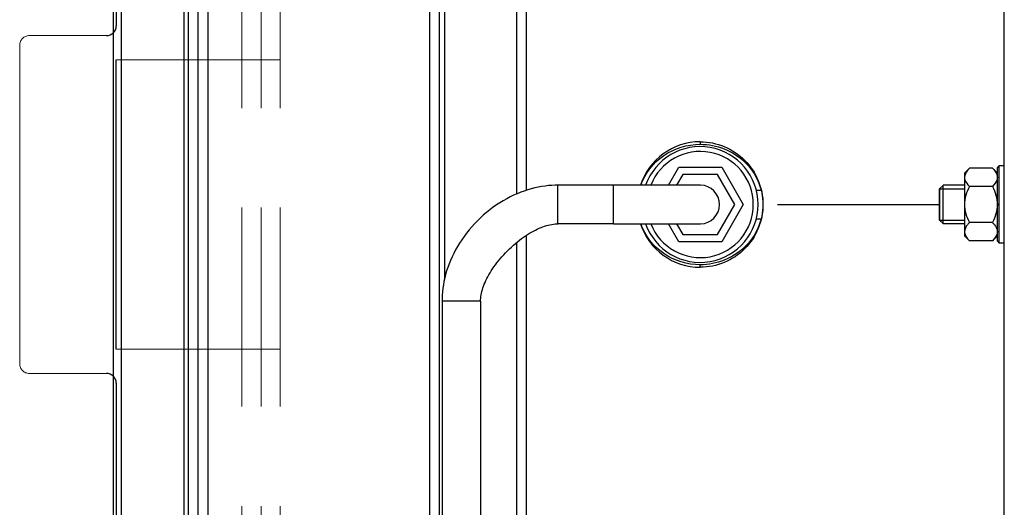
# Model space of a CAD drawing. Units: millimetres. Extents: x -1813 to 13729, y 788 to 6616.
# Drawn here: x 5011 to 5215, y 2301 to 2402 of the extents above; entities that cross this region are included whole.
import ezdxf

# ---------------------------------------------------------------- set-up
doc = ezdxf.new("R2010")
doc.units = ezdxf.units.MM
doc.header["$LTSCALE"] = 825
doc.linetypes.add('PHANTOM', pattern=[0.8, 0.45, -0.05, 0.1, -0.05, 0.1, -0.05])
doc.layers.add('Bodenwanne', color=3, linetype='PHANTOM', lineweight=18)
doc.layers.add('Grundriss', color=7, linetype='CONTINUOUS', lineweight=30)

msp = doc.modelspace()

# ---------------------------------------------------------------- linework, layer by layer
at = {"layer": 'Bodenwanne', "lineweight": 18, "ltscale": 0.5}
for p, q in [((5056.75, 2053.25), (5056.75, 2673.25)), ((5060.75, 2053.25), (5060.75, 2673.25)), ((5064.75, 2053.25), (5064.75, 2673.25)), ((5012.75, 2398.25), (5028.75, 2398.25)), ((5010.75, 2396.25), (5010.75, 2330.25)), ((5060.75, 2393.25), (5030.75, 2393.25)), ((5060.75, 2393.25), (5064.75, 2393.25)), ((5060.75, 2333.25), (5030.75, 2333.25)), ((5060.75, 2333.25), (5064.75, 2333.25)), ((5012.75, 2328.25), (5028.75, 2328.25))]:
    msp.add_line(p, q, dxfattribs=at)
for centre, start, end in [((5012.75, 2396.25), 90, 180), ((5012.75, 2330.25), 180, 270)]:
    msp.add_arc(centre, 2, start, end, dxfattribs=at)
at = {"layer": 'Grundriss', "lineweight": 30}
for p, q in [((5030.15, 2935.65), (5030.15, 1885.85)), ((5031.75, 2935.65), (5031.75, 1885.85)), ((5045.74, 2176), (5045.74, 2642)), ((5047.74, 2175.75), (5047.74, 2642.25)), ((5030.75, 2601.25), (5030.75, 2400.25)), ((5095.74, 2203.25), (5095.74, 2523.25)), ((5097.74, 2203.25), (5097.74, 2523.25)), ((5098.74, 2523.25), (5098.74, 2347.7)), ((5113.74, 2365.46), (5113.74, 2523.25)), ((5115.74, 2366.2), (5115.74, 2523.25)), ((5049.74, 2518.25), (5049.74, 2208.25)), ((5214.75, 2208.25), (5214.75, 2518.25)), ((5044.74, 2483.43), (5044.74, 2243.08)), ((5030.75, 2333.25), (5030.75, 2393.25)), ((5151.75, 2376.25), (5151.75, 2375.73)), ((5145.16, 2367.25), (5147.3, 2370.96)), ((5147.3, 2370.96), (5156.2, 2370.96)), ((5156.2, 2370.96), (5160.65, 2363.25)), ((5206.51, 2369.75), (5207.51, 2370.76)), ((5212.3, 2370.76), (5207.51, 2370.76)), ((5212.3, 2370.76), (5213.31, 2369.75)), ((5213.31, 2370.85), (5213.71, 2371.25)), ((5213.31, 2355.65), (5213.31, 2370.85)), ((5214.75, 2371.25), (5213.71, 2371.25)), ((5213.71, 2355.25), (5213.71, 2371.25)), ((5148.15, 2369.49), (5146.86, 2367.25)), ((5155.35, 2369.49), (5148.15, 2369.49)), ((5158.95, 2363.25), (5155.35, 2369.49)), ((5206.51, 2369.75), (5206.51, 2356.75)), ((5133.75, 2367.25), (5122.25, 2367.25)), ((5122.25, 2359.25), (5122.25, 2367.25)), ((5151.81, 2367.25), (5133.75, 2367.25)), ((5133.75, 2359.25), (5133.75, 2367.25)), ((5201.35, 2366.48), (5202.12, 2367.25)), ((5201.35, 2366.49), (5206.51, 2366.49)), ((5201.35, 2366.49), (5201.35, 2360.01)), ((5201.35, 2360.01), (5201.35, 2366.49)), ((5206.51, 2367.25), (5202.11, 2367.25)), ((5202.11, 2359.25), (5202.11, 2367.25)), ((5212.3, 2367), (5207.51, 2367)), ((5163.35, 2366.25), (5164.37, 2366.25)), ((5155.35, 2357.01), (5158.95, 2363.25)), ((5160.65, 2363.25), (5156.2, 2355.54)), ((5167.75, 2363.25), (5201.35, 2363.25)), ((5133.75, 2359.25), (5122.25, 2359.25)), ((5133.75, 2359.25), (5151.81, 2359.25)), ((5147.3, 2355.54), (5145.16, 2359.25)), ((5146.86, 2359.25), (5148.15, 2357.01)), ((5163.35, 2360.25), (5164.37, 2360.25)), ((5201.35, 2360.02), (5202.12, 2359.25)), ((5201.35, 2360.01), (5206.51, 2360.01)), ((5206.51, 2359.25), (5202.11, 2359.25)), ((5212.3, 2359.5), (5207.51, 2359.5)), ((5115.74, 2203.25), (5115.74, 2356.87)), ((5148.15, 2357.01), (5155.35, 2357.01)), ((5206.51, 2356.75), (5207.51, 2355.74)), ((5212.3, 2355.74), (5213.31, 2356.75)), ((5113.74, 2203.25), (5113.74, 2355.39)), ((5156.2, 2355.54), (5147.3, 2355.54)), ((5212.3, 2355.74), (5207.51, 2355.74)), ((5213.31, 2355.65), (5213.71, 2355.25)), ((5214.75, 2355.25), (5213.71, 2355.25)), ((5151.75, 2350.25), (5151.75, 2350.77)), ((5106.25, 2343.25), (5098.25, 2343.25)), ((5098.25, 2343.25), (5098.25, 2203.25)), ((5106.25, 2343.25), (5106.25, 2203.25)), ((5030.75, 2326.25), (5030.75, 2125.25))]:
    msp.add_line(p, q, dxfattribs=at)
for points in [[(5122.25, 2367.25), (5121.7, 2367.24), (5121.01, 2367.21), (5120.3, 2367.16), (5119.59, 2367.08), (5118.88, 2366.97), (5118.17, 2366.84), (5117.45, 2366.68), (5116.72, 2366.5), (5116, 2366.29), (5115.27, 2366.05), (5114.55, 2365.78), (5113.82, 2365.49), (5113.09, 2365.17), (5112.37, 2364.82), (5111.65, 2364.45), (5110.94, 2364.04), (5110.23, 2363.61), (5109.53, 2363.16), (5108.84, 2362.67), (5108.16, 2362.17), (5107.49, 2361.63), (5106.84, 2361.08), (5106.2, 2360.5), (5105.59, 2359.9), (5104.99, 2359.28), (5104.41, 2358.65), (5103.86, 2358), (5103.32, 2357.33), (5102.82, 2356.65), (5102.33, 2355.96), (5101.88, 2355.26), (5101.45, 2354.55), (5101.05, 2353.84), (5100.67, 2353.12), (5100.32, 2352.39), (5100, 2351.67), (5099.71, 2350.94), (5099.45, 2350.21), (5099.21, 2349.49), (5099, 2348.76), (5098.82, 2348.04), (5098.66, 2347.32), (5098.53, 2346.6), (5098.42, 2345.89), (5098.34, 2345.18), (5098.29, 2344.48), (5098.26, 2343.78), (5098.25, 2343.25)], [(5106.25, 2343.25), (5106.25, 2343.47), (5106.27, 2343.82), (5106.31, 2344.17), (5106.36, 2344.52), (5106.43, 2344.88), (5106.52, 2345.24), (5106.62, 2345.61), (5106.73, 2345.98), (5106.87, 2346.35), (5107.01, 2346.73), (5107.17, 2347.11), (5107.35, 2347.5), (5107.54, 2347.89), (5107.74, 2348.28), (5107.96, 2348.68), (5108.2, 2349.08), (5108.45, 2349.49), (5108.72, 2349.9), (5109.01, 2350.32), (5109.31, 2350.74), (5109.63, 2351.16), (5109.96, 2351.58), (5110.31, 2352), (5110.67, 2352.42), (5111.05, 2352.84), (5111.43, 2353.25), (5111.82, 2353.65), (5112.23, 2354.05), (5112.64, 2354.43), (5113.05, 2354.81), (5113.47, 2355.17), (5113.9, 2355.52), (5114.32, 2355.86), (5114.74, 2356.18), (5115.16, 2356.48), (5115.58, 2356.77), (5115.99, 2357.04), (5116.4, 2357.29), (5116.8, 2357.53), (5117.2, 2357.75), (5117.6, 2357.95), (5117.99, 2358.15), (5118.37, 2358.32), (5118.76, 2358.48), (5119.14, 2358.63), (5119.51, 2358.76), (5119.88, 2358.88), (5120.25, 2358.98), (5120.61, 2359.06), (5120.97, 2359.13), (5121.32, 2359.19), (5121.67, 2359.23), (5122.02, 2359.25), (5122.25, 2359.25)]]:
    msp.add_lwpolyline(points, dxfattribs=at)
for centre, radius, start, end in [((5028.75, 2400.25), 2, 270, 360), ((5151.75, 2363.25), 13, 90.0013, 162.072), ((5151.75, 2363.25), 12, 199.4928, 160.5074), ((5151.75, 2363.25), 11, 201.3483, 158.6517), ((5151.75, 2363.25), 4, 270.8808, 89.1284), ((5151.75, 2363.25), 13, 197.9279, 269.9987), ((5028.75, 2326.25), 2, 0, 90)]:
    msp.add_arc(centre, radius, start, end, dxfattribs=at)
for points, knots in [([(5139.44, 2367.25), (5140.3, 2369.69), (5143.75, 2374.14), (5149.11, 2375.73), (5151.75, 2375.73)], [0, 0, 0, 0, 0.49491, 1, 1, 1, 1]), ([(5151.75, 2376.25), (5153.44, 2376.25), (5156.86, 2375.57), (5161.18, 2372.68), (5164.07, 2368.35), (5165.09, 2363.25), (5164.07, 2358.15), (5161.18, 2353.82), (5156.86, 2350.93), (5153.44, 2350.25), (5151.75, 2350.25)], [0, 0, 0, 0, 0.124811, 0.249983, 0.375159, 0.499996, 0.624833, 0.750009, 0.875183, 1, 1, 1, 1]), ([(5151.75, 2375.73), (5153.44, 2375.73), (5156.83, 2375.09), (5161.15, 2372.33), (5164.06, 2368.18), (5165.09, 2363.25), (5164.06, 2358.33), (5161.15, 2354.17), (5156.83, 2351.41), (5153.44, 2350.77), (5151.75, 2350.77)], [0, 0, 0, 0, 0.127174, 0.253343, 0.377542, 0.499996, 0.622451, 0.746649, 0.87282, 1, 1, 1, 1]), ([(5207.51, 2370.76), (5207.37, 2370.61), (5206.89, 2370.09), (5206.51, 2369.4), (5206.51, 2368.88)], [0, 0, 0, 0, 0.279529, 1, 1, 1, 1]), ([(5212.3, 2370.76), (5212.39, 2370.67), (5212.7, 2370.34), (5212.98, 2369.97), (5213.12, 2369.66)], [0, 0, 0, 0, 0.265645, 1, 1, 1, 1]), ([(5206.51, 2368.88), (5206.51, 2368.71), (5206.63, 2367.99), (5207.12, 2367.4), (5207.51, 2367)], [0, 0, 0, 0, 0.228032, 1, 1, 1, 1]), ([(5213.31, 2368.88), (5213.31, 2368.71), (5213.19, 2367.99), (5212.7, 2367.4), (5212.3, 2367)], [0, 0, 0, 0, 0.228032, 1, 1, 1, 1]), ([(5151.75, 2350.77), (5149.11, 2350.77), (5143.75, 2352.36), (5140.3, 2356.81), (5139.44, 2359.25)], [0, 0, 0, 0, 0.505085, 1, 1, 1, 1]), ([(5207.51, 2359.5), (5207.37, 2359.36), (5206.89, 2358.84), (5206.51, 2358.14), (5206.51, 2357.62)], [0, 0, 0, 0, 0.279529, 1, 1, 1, 1]), ([(5212.3, 2359.5), (5212.44, 2359.36), (5212.93, 2358.84), (5213.31, 2358.14), (5213.31, 2357.62)], [0, 0, 0, 0, 0.279529, 1, 1, 1, 1]), ([(5206.69, 2356.84), (5206.74, 2356.74), (5206.96, 2356.34), (5207.27, 2355.99), (5207.51, 2355.74)], [0, 0, 0, 0, 0.234668, 1, 1, 1, 1]), ([(5213.31, 2357.62), (5213.31, 2357.46), (5213.19, 2356.73), (5212.7, 2356.14), (5212.3, 2355.74)], [0, 0, 0, 0, 0.228032, 1, 1, 1, 1])]:
    msp.add_open_spline(points, degree=3, knots=knots, dxfattribs=at)
for points in [[(5213.12, 2369.66), (5213.24, 2369.42), (5213.31, 2369.15), (5213.31, 2368.88)], [(5207.51, 2367), (5206.93, 2365.84), (5206.51, 2364.55), (5206.51, 2363.25)], [(5212.3, 2367), (5212.88, 2365.84), (5213.31, 2364.55), (5213.31, 2363.25)], [(5206.51, 2363.25), (5206.51, 2361.95), (5206.93, 2360.66), (5207.51, 2359.5)], [(5213.31, 2363.25), (5213.31, 2361.95), (5212.88, 2360.66), (5212.3, 2359.5)], [(5206.51, 2357.62), (5206.51, 2357.35), (5206.58, 2357.08), (5206.69, 2356.84)]]:
    msp.add_open_spline(points, degree=3, dxfattribs=at)

doc.saveas('drawing.dxf')
